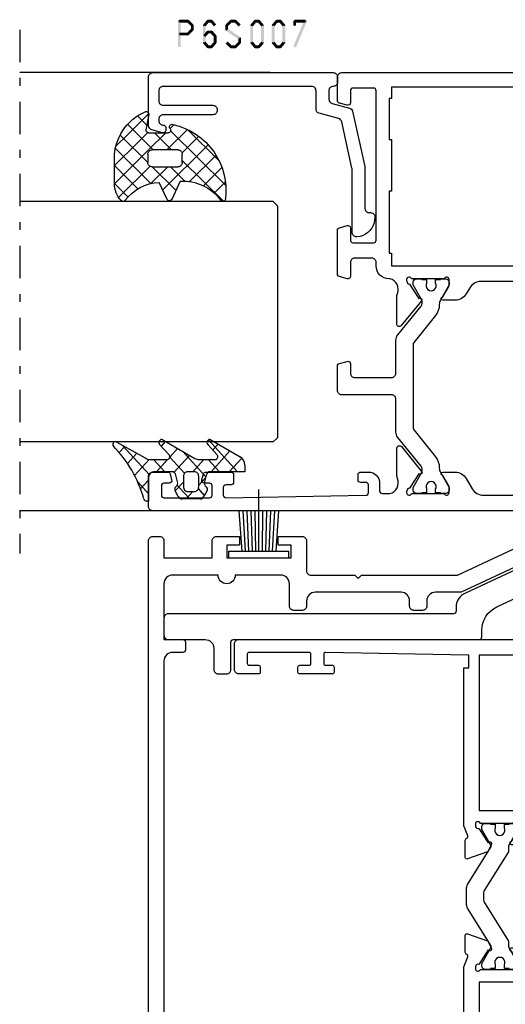
# Model space of a CAD drawing. Units: millimetres. Extents: x -1817 to -395, y -1445 to 517.
# Drawn here: x -962 to -905, y -1380 to -1266 of the extents above; entities that cross this region are included whole.
import ezdxf

# ---------------------------------------------------------------- set-up
doc = ezdxf.new("R2010")
doc.units = ezdxf.units.MM
doc.header["$LTSCALE"] = 0.838525
doc.linetypes.add('OGLT0', pattern=[10, 4.5, -2.2, 1.1, -2.2])

# ---------------------------------------------------------------- blocks, each defined once
blk = doc.blocks.new('BLYP05200', base_point=(125.5, -3.2))
at = {"color": 7, "linetype": 'Continuous'}
for points in [[(78.5, 83.8), (75, 83.8, 0.198912), (74.646447, 83.653553, 0.198912), (74.5, 83.3), (74.5, -2.7, 0.414214), (75, -3.2), (78, -3.2, 0.414214), (78.5, -2.7), (78.5, -0.4, 0.414214), (78.3, -0.2), (77.7, -0.2, 0.414214), (77.5, -0.4), (77.5, -1.5, -0.414214), (77.3, -1.7), (76.2, -1.7, -0.414214), (76, -1.5), (76, 5.5, -0.414214), (76.2, 5.7), (77.3, 5.7, -0.414214), (77.5, 5.5), (77.5, 4.4, 0.414214), (77.7, 4.2), (78.3, 4.2, 0.414214), (78.5, 4.4), (78.5, 8.2, 0.414214), (78.3, 8.4), (77.714615, 8.4, 0.408962), (77.514647, 8.203593), (77.500145, 7.396407, -0.408962), (77.300178, 7.2), (76.2, 7.2, -0.419485), (76.000032, 7.403593), (76.3, 24.1), (77.800242, 24.1), (77.789462, 23.5), (87.4, 23.5, -0.069183), (87.580742, 23.6, 0.044572), (88.354659, 23.901469), (88.571443, 23.980503, -0.407426), (88.826207, 23.865452, 0.308926), (89.105758, 23.674728), (91.057819, 23.675776, 0.520567), (91.245613, 23.944281), (90.406429, 26.246078, 0.198912), (90.302953, 26.35888), (89.533733, 26.71707, 0.985455), (89.359605, 26.357008), (87.681853, 25.252757, -0.414214), (87.502757, 24.868147), (87.2, 24.85, -0.843039), (87.1, 25.432843), (87.1, 29.217157, -0.843039), (87.2, 29.8), (87.9, 29.8), (89.2, 29.05, 1), (89.6, 29.05), (89.6, 30.781538, 0.268035), (89.099722, 31.647724), (87.950416, 32.310785, -0.268035), (87.2, 33.610063), (87.2, 42.2, -0.414214), (87.5, 42.5), (89.3, 42.5, 0.414214), (89.6, 42.8), (89.6, 44.2, 0.414214), (89.3, 44.5), (88.4, 44.5, -0.414214), (87.4, 45.5), (87.4, 48.105321, -0.268035), (88.150416, 49.4046), (88.849584, 49.807965, 0.268035), (89.6, 51.107244), (89.6, 52.55, 1), (89.2, 52.55), (87.9, 51.8), (87.2, 51.8, -0.843039), (87.1, 52.382843), (87.1, 56.167157, -0.843039), (87.2, 56.75), (87.502757, 56.731853, -0.414214), (87.681853, 56.347243), (89.359605, 55.242992, 0.985455), (89.533733, 54.88293), (90.302953, 55.24112, 0.198912), (90.406429, 55.353922), (91.245613, 57.655719, 0.520567), (91.057819, 57.924224), (89.105758, 57.925272, 0.308926), (88.826207, 57.734548, -0.407426), (88.571443, 57.619497), (88.354659, 57.698531, 0.044572), (87.580742, 58), (79, 58), (79, 59.1, 0.414214), (78.7, 59.4), (78.089211, 59.4, 0.419614), (77.789262, 59.094479), (77.800102, 58.505521, -0.419614), (77.500152, 58.2), (76.6, 58.2, -0.408834), (76.300051, 58.494479), (76.000051, 74.794479, -0.419614), (76.3, 75.1), (77.200152, 75.1, -0.408834), (77.500102, 74.805521), (77.511348, 74.194479, 0.408834), (77.811297, 73.9), (78.7, 73.9, 0.414214), (79, 74.2), (79, 77.112436, 0.339454), (78.777646, 77.402213), (78.077646, 77.589778, 0.493145), (77.7, 77.3), (77.7, 76.7, -0.414214), (77.4, 76.4), (76.3, 76.4, -0.414214), (76, 76.7), (76, 82, -0.414214), (76.3, 82.3), (77.4, 82.3, -0.414214), (77.7, 82), (77.7, 81.4, 0.493145), (78.077646, 81.110222), (78.777646, 81.297787, 0.339454), (79, 81.587564), (79, 83.3, 0.414214), (78.5, 83.8)], [(125.5, -2.7), (125.5, 29.3), (125.5, 61.3, 0.414214), (125, 61.8), (122.241154, 61.8, 0.339454), (121.951377, 61.577646), (121.710222, 60.677646, 0.493145), (122, 60.3), (123.4, 60.3, -0.414214), (123.7, 60), (123.7, 57.6, -0.414214), (123.4, 57.3), (106, 57.3, -0.414214), (105.7, 57.6), (105.7, 60, -0.414214), (106, 60.3), (107.4, 60.3, 0.493145), (107.689778, 60.677646), (107.448623, 61.577646, 0.339454), (107.158846, 61.8), (104.6, 61.8, 0.414214), (104.1, 61.3), (104.1, 58.7, -0.414214), (103.35, 57.95), (102.625143, 57.616067, -0.407426), (102.370043, 57.730372, 0.308926), (102.089936, 57.920278), (100.137887, 57.913524, 0.520567), (99.950878, 57.644471), (100.796789, 55.345137, 0.198912), (100.900593, 55.232638), (101.670857, 54.876698, 0.985455), (101.843932, 55.237268), (103.518449, 56.346419, -0.414214), (103.696419, 56.731551), (104, 56.75, -0.843039), (104.1, 56.167157), (104.1, 52.382843, -0.843039), (104, 51.8), (103.3, 51.8), (102, 52.55, 1), (101.6, 52.55), (101.6, 51.107244, 0.268035), (102.350416, 49.807965), (103.049584, 49.4046, -0.268035), (103.8, 48.105321), (103.8, 45.5, -0.414214), (102.8, 44.5), (101.9, 44.5, 0.414214), (101.6, 44.2), (101.6, 42.8, 0.414214), (101.9, 42.5), (103.7, 42.5, -0.414214), (104, 42.2), (104, 33.610063, -0.268035), (103.249584, 32.310785), (102.350416, 31.792035, 0.268035), (101.6, 30.492756), (101.6, 29.05, 1), (102, 29.05), (103.3, 29.8), (104, 29.8, -0.843039), (104.1, 29.217157), (104.1, 25.432843, -0.843039), (104, 24.85), (103.697243, 24.868147, -0.414214), (103.518147, 25.252757), (101.840395, 26.357008, 0.985455), (101.666267, 26.71707), (100.897047, 26.35888, 0.198912), (100.793571, 26.246078), (99.954387, 23.944281, 0.520567), (100.142181, 23.675776), (102.094242, 23.674728, 0.308926), (102.373793, 23.865452, -0.407426), (102.628557, 23.980503), (102.845341, 23.901469, 0.044572), (103.619258, 23.6, -0.069183), (103.8, 23.5), (122.210538, 23.5), (122.199758, 24.1), (123.7, 24.1), (123.999968, 7.403593, -0.419485), (123.8, 7.2), (122.7, 7.2, -0.414214), (122.5, 7.4), (122.5, 8.2, 0.414214), (122.3, 8.4), (121.7, 8.4, 0.414214), (121.5, 8.2), (121.5, 4.4, 0.414214), (121.7, 4.2), (122.3, 4.2, 0.414214), (122.5, 4.4), (122.5, 5.5, -0.414214), (122.7, 5.7), (123.8, 5.7, -0.414214), (124, 5.5), (124, -1.5, -0.414214), (123.8, -1.7), (122.7, -1.7, -0.414214), (122.5, -1.5), (122.5, -0.4, 0.414214), (122.3, -0.2), (121.7, -0.2, 0.414214), (121.5, -0.4), (121.5, -2.7, 0.414214), (122, -3.2), (125, -3.2, 0.414214), (125.5, -2.7)], [(96.975695, 57.648048), (101.431721, 54.863614), (103.4, 56), (103.7, 56, -0.414214), (104.1, 55.6), (104.1, 55), (104, 55), (104, 54.425), (103.590474, 54.425, 1.69614), (103.590474, 53.375), (104, 53.375), (104, 52.8), (104.1, 52.8), (104.1, 52.2, -0.414214), (103.7, 51.8), (103.4, 51.8), (101.494744, 52.9), (100.8, 52.9), (96.280617, 55.724024, 0.140541), (96.015657, 55.8), (95.184343, 55.8, 0.140541), (94.919383, 55.724024), (90.4, 52.9), (89.705256, 52.9), (87.8, 51.8), (87.5, 51.8, -0.414214), (87.1, 52.2), (87.1, 52.8), (87.2, 52.8), (87.2, 53.375), (87.609526, 53.375, 1.69614), (87.609526, 54.425), (87.2, 54.425), (87.2, 55), (87.1, 55), (87.1, 55.6, -0.414214), (87.5, 56), (87.8, 56), (89.768279, 54.863614), (94.224305, 57.648048, -0.140541), (94.754225, 57.8), (96.445775, 57.8, -0.140541), (96.975695, 57.648048)], [(96.015657, 25.8), (95.184343, 25.8, -0.140541), (94.919383, 25.875976), (90.4, 28.7), (89.705256, 28.7), (87.8, 29.8), (87.5, 29.8, 0.414214), (87.1, 29.4), (87.1, 28.8), (87.2, 28.8), (87.2, 28.225), (87.609526, 28.225, -1.69614), (87.609526, 27.175), (87.2, 27.175), (87.2, 26.6), (87.1, 26.6), (87.1, 26, 0.414214), (87.5, 25.6), (87.8, 25.6), (89.768279, 26.736386), (94.224305, 23.951952, 0.140541), (94.754225, 23.8), (96.445775, 23.8, 0.140541), (96.975695, 23.951952), (101.431721, 26.736386), (103.4, 25.6), (103.7, 25.6, 0.414214), (104.1, 26), (104.1, 26.6), (104, 26.6), (104, 27.175), (103.590474, 27.175, -1.69614), (103.590474, 28.225), (104, 28.225), (104, 28.8), (104.1, 28.8), (104.1, 29.4, 0.414214), (103.7, 29.8), (103.4, 29.8), (101.494744, 28.7), (100.8, 28.7), (96.280617, 25.875976, -0.140541), (96.015657, 25.8)]]:
    blk.add_lwpolyline(points, format="xyb", close=True, dxfattribs=at)
for points in [[(76.3, 40.85), (76.3, 56.4), (80.2, 56.4), (80.2, 55.4), (81.7, 55.4), (81.7, 56.4), (85.6, 56.4), (85.6, 25.3), (76.3, 25.3), (76.3, 40.85)], [(123.7, 40.55), (123.7, 25.3), (105.6, 25.3), (105.6, 55.8), (108.6, 55.8), (108.6, 55.4), (110.1, 55.4), (110.1, 55.8), (119.2, 55.8), (119.2, 55.4), (120.7, 55.4), (120.7, 55.8), (123.7, 55.8), (123.7, 40.55)]]:
    blk.add_lwpolyline(points, close=True, dxfattribs=at)
blk = doc.blocks.new('BLYP05601')
at = {"color": 7, "linetype": 'Continuous'}
for points in [[(0, 0.5), (0, 86.5, -0.414214), (0.5, 87), (4, 87, -0.414214), (4.5, 86.5), (4.5, 84.787564, -0.339454), (4.277646, 84.497787), (3.577646, 84.310222, -0.493145), (3.2, 84.6), (3.2, 85.2, 0.414214), (2.9, 85.5), (1.8, 85.5, 0.414214), (1.5, 85.2), (1.5, 79.9, 0.414214), (1.8, 79.6), (2.9, 79.6, 0.414214), (3.2, 79.9), (3.2, 80.5, -0.493145), (3.577646, 80.789778), (4.277646, 80.602213, -0.339454), (4.5, 80.312436), (4.5, 77.4, -0.414214), (4.2, 77.1), (3.311297, 77.1, -0.408834), (3.011348, 77.394479), (3.000102, 78.005521, 0.408834), (2.700152, 78.3), (1.8, 78.3, 0.419614), (1.500051, 77.994479), (1.800051, 61.694479, 0.408834), (2.1, 61.4), (3.000152, 61.4, 0.419614), (3.300102, 61.705521), (3.289262, 62.294479, -0.419614), (3.589211, 62.6), (4.2, 62.6, -0.414214), (4.5, 62.3), (4.5, 61.4, -0.414214), (3.2, 60.1), (2.3, 60.1, 0.414214), (2, 59.8), (2, 58.9, 0.437502), (3.730272, 57.99688, -0.112391), (4.163365, 58.094489), (7.268009, 58.087754, -0.70673), (7.455648, 57.554202), (4.559536, 55.219361, -0.965689), (4.297928, 55.521629), (2.626826, 56.612016, 0.246928), (2.490852, 56.855965), (2.211163, 56.95), (2.1, 56.95, 0.843039), (2, 56.367157), (2, 52.582843, 0.843039), (2.1, 52), (2.8, 52), (4.100001, 52.750556, -0.998611), (4.5, 52.75), (4.5, 51.30718, -0.267949), (3.75, 50.008142), (2.55, 49.315321, 0.267949), (1.8, 48.016283), (1.8, 29.983717, 0.267949), (2.55, 28.684679), (3.75, 27.991858, -0.267949), (4.5, 26.69282), (4.5, 25.25, -0.998611), (4.100001, 25.249444), (2.8, 26), (2.1, 26, 0.843039), (2, 25.417157), (2, 21.632843, 0.843039), (2.1, 21.05), (2.211163, 21.05), (2.490329, 21.143695, 0.246928), (2.62681, 21.38736), (4.300176, 22.47427, -0.965689), (4.562412, 22.775993), (7.453662, 20.435134, -0.70673), (7.264914, 19.901973), (4.160263, 19.901695, -0.112391), (3.727374, 20.000205, 0.188276), (3.183431, 20.041296), (2.1, 19.85, 0.414214), (1.6, 19.35), (1.6, 10.7, 0.414214), (1.9, 10.4), (2.8, 10.4, 0.414214), (3, 10.6), (3, 11.4, -0.414214), (3.2, 11.6), (3.8, 11.6, -0.414214), (4, 11.4), (4, 7.6, -0.414214), (3.8, 7.4), (3.2, 7.4, -0.414214), (3, 7.6), (3, 8.7, 0.414214), (2.8, 8.9), (1.7, 8.9, 0.414214), (1.5, 8.7), (1.5, 1.7, 0.414214), (1.7, 1.5), (2.8, 1.5, 0.414214), (3, 1.7), (3, 2.8, -0.414214), (3.2, 3), (3.8, 3, -0.414214), (4, 2.8), (4, 0.5, -0.414214), (3.5, 0), (0.5, 0, -0.414214), (0, 0.5)], [(19.314704, 56.2), (9.685296, 56.2, 0.171831), (9.370636, 56.088573), (6.288365, 53.592599, -0.171831), (5.029725, 53.146891), (5.008013, 53.146891, 0.131652), (4.408013, 52.986122), (2.7, 52), (2.4, 52, -0.414214), (2, 52.4), (2, 53), (2.1, 53), (2.1, 53.575), (2.509526, 53.575, 1.69614), (2.509526, 54.625), (2.1, 54.625), (2.1, 55.2), (2, 55.2), (2, 55.8, -0.414214), (2.4, 56.2), (2.7, 56.2), (4.408013, 55.213878, 0.131652), (4.658013, 55.146891), (4.852665, 55.146891, 0.171831), (5.167325, 55.258318), (8.524798, 57.977146, -0.171831), (9.154119, 58.2), (13, 58.2, 0.414214), (13.5, 58.7), (13.5, 64.5, -0.414214), (14, 65), (16.858846, 65, -0.339454), (17.148623, 64.777646), (17.389778, 63.877646, -0.493145), (17.1, 63.5), (16, 63.5, 0.414214), (15.5, 63), (15.5, 58.7, 0.414214), (16, 58.2), (19.845881, 58.2, -0.171831), (20.475202, 57.977146), (23.832675, 55.258318, 0.171831), (24.147335, 55.146891), (24.341987, 55.146891, 0.131652), (24.591987, 55.213878), (26.3, 56.2), (26.6, 56.2, -0.414214), (27, 55.8), (27, 55.2), (26.9, 55.2), (26.9, 54.625), (26.490474, 54.625, 1.69614), (26.490474, 53.575), (26.9, 53.575), (26.9, 53), (27, 53), (27, 52.4, -0.414214), (26.6, 52), (26.3, 52), (24.591987, 52.986122, 0.131652), (23.991987, 53.146891), (23.970275, 53.146891, -0.171831), (22.711635, 53.592599), (19.629364, 56.088573, 0.171831), (19.314704, 56.2)], [(51, 64.5), (51, 32.5), (51, 0.5, -0.414214), (50.5, 0), (47.5, 0, -0.414214), (47, 0.5), (47, 2.8, -0.414214), (47.2, 3), (47.8, 3, -0.414214), (48, 2.8), (48, 1.7, 0.414214), (48.2, 1.5), (49.3, 1.5, 0.414214), (49.5, 1.7), (49.5, 8.7, 0.414214), (49.3, 8.9), (48.2, 8.9, 0.414214), (48, 8.7), (48, 7.6, -0.414214), (47.8, 7.4), (47.2, 7.4, -0.414214), (47, 7.6), (47, 11.4, -0.414214), (47.2, 11.6), (47.8, 11.6, -0.414214), (48, 11.4), (48, 10.6, 0.414214), (48.2, 10.4), (49, 10.4, 0.414214), (49.2, 10.6), (49.2, 17.2, 0.414214), (48.9, 17.5), (28.5, 17.5, -0.414214), (27, 19), (27, 19.1, 0.43841), (25.272121, 20.000713, -0.112391), (24.839196, 19.90236), (21.734545, 19.903763, -0.70673), (21.54599, 20.436992), (24.438088, 22.776803, -0.965689), (24.700216, 22.474985), (26.373187, 21.387469, 0.246928), (26.50958, 21.143754), (26.788837, 21.05), (26.9, 21.05, 0.843039), (27, 21.632843), (27, 25.417157, 0.843039), (26.9, 26), (26.2, 26), (24.899999, 25.249444, -0.998611), (24.5, 25.25), (24.5, 26.69282, -0.267949), (25.25, 27.991858), (25.95, 28.396004, 0.267949), (26.7, 29.695042), (26.7, 48.304958, 0.267949), (25.95, 49.603996), (25.25, 50.008142, -0.267949), (24.5, 51.30718), (24.5, 52.75, -0.998611), (24.899999, 52.750556), (26.2, 52), (26.9, 52, 0.843039), (27, 52.582843), (27, 56.367157, 0.843039), (26.9, 56.95), (26.788837, 56.95), (26.510354, 56.856748, 0.246928), (26.373212, 56.613453), (24.696904, 55.531088, -0.965689), (24.43385, 55.230077), (21.548961, 57.578771, -0.70673), (21.739156, 58.111418), (24.843796, 58.103273, -0.112391), (25.276416, 58.003589, 0.440042), (27, 58.9), (27, 59, -0.414214), (28.5, 60.5), (28.9, 60.5, 0.414214), (29.4, 61), (29.4, 63, 0.414214), (28.9, 63.5), (27.3, 63.5, -0.493145), (27.010222, 63.877646), (27.251377, 64.777646, -0.339454), (27.541154, 65), (32.658846, 65, -0.339454), (32.948623, 64.777646), (33.189778, 63.877646, -0.493145), (32.9, 63.5), (31.5, 63.5, 0.414214), (31.2, 63.2), (31.2, 60.8, 0.414214), (31.5, 60.5), (48.9, 60.5, 0.414214), (49.2, 60.8), (49.2, 63.2, 0.414214), (48.9, 63.5), (47.5, 63.5, -0.493145), (47.210222, 63.877646), (47.451377, 64.777646, -0.339454), (47.741154, 65), (50.5, 65, -0.414214), (51, 64.5)], [(19.845881, 19.8), (9.154119, 19.8, -0.171831), (8.524798, 20.022854), (5.167325, 22.741682, 0.171831), (4.852665, 22.853109), (4.658013, 22.853109, 0.131652), (4.408013, 22.786122), (2.7, 21.8), (2.4, 21.8, -0.414214), (2, 22.2), (2, 22.8), (2.1, 22.8), (2.1, 23.375), (2.509526, 23.375, 1.69614), (2.509526, 24.425), (2.1, 24.425), (2.1, 25), (2, 25), (2, 25.6, -0.414214), (2.4, 26), (2.7, 26), (4.408013, 25.013878, 0.131652), (5.008013, 24.853109), (5.029725, 24.853109, -0.171831), (6.288365, 24.407401), (9.370636, 21.911427, 0.171831), (9.685296, 21.8), (19.314704, 21.8, 0.171831), (19.629364, 21.911427), (22.711635, 24.407401, -0.171831), (23.970275, 24.853109), (23.991987, 24.853109, 0.131652), (24.591987, 25.013878), (26.3, 26), (26.6, 26, -0.414214), (27, 25.6), (27, 25), (26.9, 25), (26.9, 24.425), (26.490474, 24.425, 1.69614), (26.490474, 23.375), (26.9, 23.375), (26.9, 22.8), (27, 22.8), (27, 22.2, -0.414214), (26.6, 21.8), (26.3, 21.8), (24.591987, 22.786122, 0.131652), (24.341987, 22.853109), (24.147335, 22.853109, 0.171831), (23.832675, 22.741682), (20.475202, 20.022854, -0.171831), (19.845881, 19.8)]]:
    blk.add_lwpolyline(points, format="xyb", close=True, dxfattribs=at)
blk.add_lwpolyline([(49.3, 39), (49.3, 58.7), (48, 58.7), (48, 59), (43.2, 59), (43.2, 58.7), (37.2, 58.7), (37.2, 59), (30, 59), (30, 58.7), (28.5, 58.7), (28.5, 19.3), (30, 19.3), (30, 19), (37.2, 19), (37.2, 19.3), (43.2, 19.3), (43.2, 19), (48, 19), (48, 19.3), (49.3, 19.3), (49.3, 39)], close=True, dxfattribs=at)
blk = doc.blocks.new('BLYP6S007')
at = {"color": 7, "linetype": 'Continuous'}
blk.add_lwpolyline([(14.366047, 6.4832, -0.339454), (14.84901, 6.853791), (17, 6.853791, 0.414214), (17.5, 7.353791), (17.5, 24.653791, 0.414214), (17, 25.153791), (15.8, 25.153791, 0.414214), (15.3, 24.653791), (15.3, 18.853791, -0.414214), (14.8, 18.353791), (14.7, 18.353791, -0.414214), (14.2, 18.853791), (14.2, 24.653791, 0.414214), (13.7, 25.153791), (13.5, 25.153791, 0.414214), (13, 24.653791, -0.414214), (12.7, 24.353791), (12.4, 24.353791, -0.493145), (12.110222, 24.731436), (12.445631, 25.9832, -0.339454), (12.928594, 26.353791), (18.6, 26.353791, -0.414214), (19.1, 25.853791), (19.1, 4.853791, -0.414214), (18.6, 4.353791), (18, 4.353791, -0.414214), (17.5, 4.853791, 0.414214), (17, 5.353791), (16, 5.353791, 0.339454), (15.517037, 4.9832), (14.972794, 2.952057, -0.279675), (14.598051, 2.593319), (8.15822, 1.165643, -0.054596), (8.05, 1.153791), (3.3, 1.153791, 0.414214), (2.8, 0.653791), (2.8, 0.5, -0.448029), (2.243094, 0.003249), (1.946085, 0.037273, -0.311724), (0.037259, 1.706093), (0.001903, 2.110213, -0.440011), (0.5, 2.653791), (7.885723, 2.653791, 0.054596), (7.993943, 2.665643), (13.384745, 3.860755, 0.279675), (13.759488, 4.219493), (14.366047, 6.4832)], format="xyb", close=True, dxfattribs=at)
blk = doc.blocks.new('BLYAGS308', base_point=(7.823776, 9.11633))
at = {"color": 7, "linetype": 'Continuous'}
for p, q in [((8.01505, 11.539198), (9.388385, 12.912533)), ((8.94703, 10.349858), (11.687737, 13.090565)), ((13.792183, 8.83442), (9.654208, 12.972396)), ((9.87901, 9.160518), (13.808971, 13.090478)), ((14.40453, 10.343394), (11.657359, 13.090565)), ((15.360362, 11.508882), (13.77868, 13.090565)), ((5.571081, 9.095229), (8.01505, 11.539198)), ((9.823776, 8.560187), (6.829711, 11.554251)), ((11.314719, 9.190565), (8.084454, 12.420829)), ((11.765202, 8.925389), (15.435988, 12.596175)), ((6.943928, 9.318715), (5.845653, 10.41699)), ((7.808378, 9.211206), (8.94703, 10.349858)), ((7.823776, 7.105283), (9.87901, 9.160518)), ((9.823776, 6.438867), (7.823776, 8.438867)), ((11.823776, 6.862643), (13.791162, 8.830028)), ((14.583971, 5.921313), (11.823776, 8.681507)), ((7.433375, 4.593562), (9.823776, 6.983963)), ((9.247318, 2.164864), (14.555532, 7.473078)), ((15.780006, 6.846598), (15.679809, 6.946794)), ((6.872404, 6.153911), (7.328515, 6.610022)), ((14.020813, 0.120509), (7.594973, 6.546349)), ((13.508895, 4.875068), (11.823776, 6.560187)), ((15.597881, 6.394107), (15.812357, 6.608583)), ((8.236154, 3.275021), (10.174501, 5.213368)), ((15.87135, 0.391293), (11.072078, 5.190565)), ((11.123542, 0.89646), (7.439874, 4.580128)), ((10.461196, 1.257422), (13.557014, 4.35324)), ((11.896075, 0.570981), (14.054021, 2.728927)), ((13.607546, 0.161132), (14.909845, 1.46343))]:
    blk.add_line(p, q, dxfattribs=at)
for points in [[(10.839138, 13.090565, 0.145444), (7.562426, 12.116811, 0.145444), (5.349283, 9.511617, 0.59966), (5.67587, 9.095122), (7.471682, 9.411772, -0.466308), (7.823776, 9.11633), (7.823776, 6.837778, -0.648232), (7.323776, 6.614171, 0.766567), (6.838589, 6.297461, 0.387407), (15.619296, 0.166745, 0.718079), (15.729504, 0.724497, -0.254154), (13.512451, 5.421655), (15.650561, 6.418672, 0.63707), (15.650561, 6.962457), (13.661477, 7.889982, -0.224207), (15.749159, 11.830273, 0.509415), (15.801537, 12.312787, 0.186266), (13.786164, 13.090565), (10.839138, 13.090565)], [(9.970223, 9.044118, -0.198912), (10.323776, 9.190565), (11.323776, 9.190565, -0.414214), (11.823776, 8.690565), (11.823776, 5.690565, -0.414214), (11.323776, 5.190565), (10.323776, 5.190565, -0.414214), (9.823776, 5.690565), (9.823776, 8.690565, -0.198912), (9.970223, 9.044118)]]:
    blk.add_lwpolyline(points, format="xyb", close=True, dxfattribs=at)
blk = doc.blocks.new('BLYAGS100', base_point=(3.1, 11.2))
at = {"color": 7, "linetype": 'Continuous'}
for p, q in [((2.8031, 11.096307), (5.96847, 14.261677)), ((4.01443, 13.654323), (5.100808, 12.567945)), ((5.176816, 14.613258), (5.819397, 13.970677)), ((2.725922, 12.821511), (4.438621, 11.108812)), ((0.785472, 11.2), (2.04961, 12.464138)), ((1.301243, 12.124869), (2.226112, 11.2)), ((0, 11.304792), (0.104792, 11.2)), ((3.136469, 9.308356), (4.436469, 10.608356)), ((3.136469, 10.289643), (4.439389, 8.986723)), ((5.842231, 9.705201), (6.339338, 9.208095)), ((2.968538, 7.019105), (4.682757, 8.733324)), ((4.694716, 8.731396), (5.607452, 7.81866)), ((0.919909, 7.091796), (1.69197, 7.863857)), ((1.085883, 8.097589), (2.038172, 7.145299)), ((3.068655, 8.236137), (4.875567, 6.429225)), ((0.236469, 6.408356), (0.919909, 7.091796)), ((0.236469, 6.825682), (1.036469, 6.025682)), ((2.608359, 4.537606), (5.293615, 7.222861)), ((0.620521, 4.671088), (1.343057, 5.393624)), ((1.707451, 5.354701), (2.493867, 4.568284)), ((3.136469, 6.047002), (4.436469, 4.747002)), ((3.136469, 2.944395), (4.436469, 4.244395)), ((3.136469, 0.823075), (6.531123, 4.217728)), ((3.136469, 3.925682), (5.342366, 1.719785)), ((5.457037, 3.726435), (6.074252, 3.10922)), ((3.136469, 1.804361), (4.591947, 0.348884))]:
    blk.add_line(p, q, dxfattribs=at)
for points in [[(0.486469, 7.751517), (0.803236, 7.934403), (1.120003, 8.117288, -0.396012), (1.519928, 8.023425, 0.322108), (2.065879, 7.817037), (2.765879, 8.004602, 0.339454), (3.136469, 8.487564), (3.136469, 10.5, 0.414214), (2.436469, 11.2), (0, 11.2), (0, 11.443551, -0.366859), (0.25092, 11.739509, 0.128726), (5.862239, 15.296994, -0.837623), (6.290332, 14.889973), (4.602152, 11.594537, 0.147021), (4.436469, 11.043253), (4.436469, 9.028476, 0.667211), (4.948033, 8.815777), (6.044472, 9.906361, -0.858805), (6.521463, 9.553848), (4.55171, 5.814404, 0.121802), (4.436469, 5.348356), (4.436469, 3.432848, 0.667211), (4.948033, 3.220149), (6.044472, 4.310733, -0.858805), (6.521463, 3.95822), (4.717729, 0.533953, -0.278368), (3.832969, 0), (3.136469, 0), (3.136469, 4.012436, 0.339454), (2.765879, 4.495398), (2.065879, 4.682963, 0.322108), (1.519928, 4.476575, -0.396012), (1.120003, 4.382712), (0.486469, 4.748483, -0.267949), (0.236469, 5.181495), (0.236469, 7.318505, -0.267949), (0.486469, 7.751517)], [(1.036469, 6.25), (1.036469, 5.854701, 0.414214), (1.536469, 5.354701), (2.636469, 5.354701, 0.414214), (3.136469, 5.854701), (3.136469, 6.645299, 0.414214), (2.636469, 7.145299), (1.536469, 7.145299, 0.414214), (1.036469, 6.645299), (1.036469, 6.25)]]:
    blk.add_lwpolyline(points, format="xyb", close=True, dxfattribs=at)
blk = doc.blocks.new('*U216', base_point=(-56, -610))
at = {"color": 7, "linetype": 'Continuous'}
for p, q in [((-42.5, -580), (-43, -580.5)), ((-15.5, -580), (-42.5, -580)), ((-15, -580.5), (-15.5, -580)), ((-43, -580.5), (-43, -610)), ((-15, -580.5), (-15, -610)), ((0, -580.82309), (0, -610)), ((-51, -594), (-51, -610))]:
    blk.add_line(p, q, dxfattribs=at)
at = {"color": 7, "linetype": 'OGLT0'}
blk.add_line((5, -610), (-56, -610), dxfattribs=at)
blk = doc.blocks.new('BLYP05301', base_point=(62.6, 10))
at = {"color": 7, "linetype": 'Continuous'}
blk.add_lwpolyline([(57, 16.3), (60.1, 16.3, -0.414214), (60.6, 15.8), (60.6, 14.8, -0.414214), (60.1, 14.3), (58.3, 14.3), (58.3, 9.7), (62.1, 9.7, -0.414214), (62.6, 9.2), (62.6, 0.5, -0.414214), (62.1, 0), (0.1, 0, -0.414214), (-0.4, 0.5), (-0.4, 1.3, -0.414214), (0.1, 1.8), (2.1, 1.8), (2.1, 7.4), (0.1, 7.4, -0.414214), (-0.4, 7.9), (-0.4, 10.6), (0.6, 10.6), (0.6, 9.1), (2.1, 9.1), (2.1, 16.6), (0.6, 16.6), (0.6, 15.1), (-0.4, 15.1), (-0.4, 17.9, -0.414214), (0.1, 18.4), (3.6, 18.4, 0.414214), (4.1, 18.9), (4.1, 24), (4.5, 24.4), (4.1, 24.8), (4.1, 35.97267), (-0.306308, 45.422027, -0.109518), (-0.4, 45.844646), (-0.4, 48.1, -0.802585), (0.553154, 48.311309), (6.1, 36.416059), (6.1, 33.4, 0.414214), (7.1, 32.4), (7.7, 32.4, -0.414214), (8.2, 31.9), (8.2, 30.9, -0.414214), (7.7, 30.4), (7.1, 30.4, 0.414214), (6.1, 29.4), (6.1, 19.4, 0.414214), (7.1, 18.4), (7.7, 18.4, -0.414214), (8.2, 17.9), (8.2, 16.9, -0.414214), (7.7, 16.4), (5.1, 16.4, 0.414214), (4.1, 15.4), (4.1, 10.1, -1), (4.1, 8.1), (4.1, 2.8, 0.414214), (5.1, 1.8), (11.6, 1.8), (11.6, 4, -0.414214), (11.9, 4.3), (12.8, 4.3, -0.414214), (13.1, 4), (13.1, 2.8, 0.414214), (14.1, 1.8), (60.3, 1.8, 0.414214), (60.8, 2.3), (60.8, 7.4, 0.414214), (60.3, 7.9), (57, 7.9, -0.414214), (56.5, 8.4), (56.5, 15.8, -0.414214), (57, 16.3)], format="xyb", close=True, dxfattribs=at)
blk = doc.blocks.new('BLYA00120', base_point=(-2.45, -2.1))
at = {"color": 7, "linetype": 'Continuous'}
for p, q in [((5.5, 4.9), (4.7, 4.9)), ((4.7, -2.1), (4.7, 4.9)), ((5.5, -2.1), (5.5, 4.9)), ((4.7, 3.4), (0.02, 3.73)), ((4.7, 2.2), (0.01, 2.33)), ((4.7, 3), (0.02, 3.26)), ((4.7, 2.6), (0.02, 2.8)), ((4.7, 1.4), (-2.45, 1.4)), ((4.7, 1.8), (0.01, 1.87)), ((0.01, 0.93), (4.7, 1)), ((0.02, 0.47), (4.71, 0.6)), ((0.02, 0), (4.7, 0.2)), ((0.02, -0.46), (4.7, -0.2)), ((0.03, -0.93), (4.71, -0.6)), ((5.5, -2.1), (4.7, -2.1))]:
    blk.add_line(p, q, dxfattribs=at)
blk = doc.blocks.new('BLYP05502')
at = {"color": 7, "linetype": 'Continuous'}
blk.add_lwpolyline([(8.1, 11.8), (36.7, 11.8, -0.414214), (37, 11.5), (37, 10.729419, 0.291473), (38.732145, 8.010496), (51.822618, 1.906308, -0.802585), (51.4, 0), (48.812104, 0), (35.090868, 6.398317, -0.292117), (34, 8), (34, 8.5, 0.414214), (33.7, 8.8), (0.5, 8.8, -0.414214), (0, 9.3), (0, 11.3, -0.414214), (0.5, 11.8), (4.8, 11.8, 0.414214), (5.8, 12.8), (5.8, 15.3, -0.414214), (6.3, 15.8), (7.3, 15.8, -0.414214), (7.8, 15.3), (7.8, 12.1, 0.414214), (8.1, 11.8)], format="xyb", close=True, dxfattribs=at)

msp = doc.modelspace()

# ---------------------------------------------------------------- linework, layer by layer
at = {"color": 7}
for points in [[(-943.16546, -1265.67486), (-943.08213, -1265.75819), (-942.99879, -1265.50819), (-942.91546, -1265.59153)], [(-942.99879, -1265.50819), (-942.99879, -1265.84153), (-942.00577, -1265.50819), (-942.00577, -1265.84153)], [(-941.8881, -1265.55683), (-942.12344, -1265.79289), (-941.37654, -1266.06683), (-941.61188, -1266.30289)], [(-941.8881, -1265.55683), (-941.94693, -1265.69918), (-942.00577, -1265.50819), (-942.0646, -1265.65054)], [(-939.53773, -1265.78161), (-939.79372, -1265.56811), (-939.96307, -1266.29161), (-940.21906, -1266.07811)], [(-939.79372, -1265.56811), (-939.72972, -1265.70482), (-939.66572, -1265.50819), (-939.60172, -1265.6449)], [(-939.2654, -1265.84153), (-939.2654, -1265.50819), (-939.66572, -1265.84153), (-939.66572, -1265.50819)], [(-938.96806, -1266.29161), (-938.71207, -1266.07811), (-939.3934, -1265.78161), (-939.13741, -1265.56811)], [(-939.13741, -1265.56811), (-939.2014, -1265.70482), (-939.2654, -1265.50819), (-939.3294, -1265.6449)], [(-936.8584, -1265.79289), (-937.09374, -1265.55683), (-937.36996, -1266.30289), (-937.6053, -1266.06683)], [(-937.09374, -1265.55683), (-937.03491, -1265.69918), (-936.97607, -1265.50819), (-936.91724, -1265.65054)], [(-936.49461, -1265.84153), (-936.49461, -1265.50819), (-936.97607, -1265.84153), (-936.97607, -1265.50819)], [(-936.10072, -1266.30289), (-935.86538, -1266.06683), (-936.61228, -1265.79289), (-936.37693, -1265.55683)], [(-936.37693, -1265.55683), (-936.43577, -1265.69918), (-936.49461, -1265.50819), (-936.55344, -1265.65054)], [(-934.70789, -1266.07811), (-934.4519, -1266.29161), (-934.28255, -1265.56811), (-934.02656, -1265.78161)], [(-934.28255, -1265.56811), (-934.21856, -1265.70482), (-934.15456, -1265.50819), (-934.09056, -1265.6449)], [(-934.15456, -1265.50819), (-934.15456, -1265.84153), (-933.75424, -1265.50819), (-933.75424, -1265.84153)], [(-933.62624, -1265.56811), (-933.88223, -1265.78161), (-933.2009, -1266.07811), (-933.45689, -1266.29161)], [(-933.62624, -1265.56811), (-933.69024, -1265.70482), (-933.75424, -1265.50819), (-933.81824, -1265.6449)], [(-932.20589, -1266.07811), (-931.9499, -1266.29161), (-931.78055, -1265.56811), (-931.52456, -1265.78161)], [(-931.78055, -1265.56811), (-931.71656, -1265.70482), (-931.65256, -1265.50819), (-931.58856, -1265.6449)], [(-931.65256, -1265.50819), (-931.65256, -1265.84153), (-931.25224, -1265.50819), (-931.25224, -1265.84153)], [(-931.12424, -1265.56811), (-931.38023, -1265.78161), (-930.6989, -1266.07811), (-930.95489, -1266.29161)], [(-931.12424, -1265.56811), (-931.18824, -1265.70482), (-931.25224, -1265.50819), (-931.31624, -1265.6449)], [(-929.74257, -1265.67486), (-929.65923, -1265.75819), (-929.5759, -1265.50819), (-929.49257, -1265.59153)], [(-929.5759, -1265.50819), (-929.5759, -1265.84153), (-928.3249, -1265.50819), (-928.3249, -1265.84153)], [(-928.17107, -1265.73901), (-928.24799, -1265.79027), (-928.3249, -1265.50819), (-928.40181, -1265.55945)], [(-943.16546, -1268.67486), (-942.83213, -1268.67486), (-943.16546, -1265.67486), (-942.83213, -1265.67486)], [(-941.37654, -1266.78289), (-941.61188, -1266.54683), (-941.8881, -1267.29289), (-942.12344, -1267.05683)], [(-941.32754, -1266.18486), (-941.66088, -1266.18486), (-941.32754, -1266.66486), (-941.66088, -1266.66486)], [(-941.32754, -1266.18486), (-941.46971, -1266.24388), (-941.37654, -1266.06683), (-941.51871, -1266.12584)], [(-941.37654, -1266.78289), (-941.51871, -1266.72388), (-941.32754, -1266.66486), (-941.46971, -1266.60584)], [(-940.25773, -1266.18486), (-940.1104, -1266.23823), (-940.21906, -1266.07811), (-940.07173, -1266.13149)], [(-939.9244, -1266.18486), (-940.25773, -1266.18486), (-939.9244, -1268.16486), (-940.25773, -1268.16486)], [(-937.6543, -1266.18486), (-937.51213, -1266.24388), (-937.6053, -1266.06683), (-937.46313, -1266.12584)], [(-937.32096, -1266.18486), (-937.6543, -1266.18486), (-937.32096, -1266.66486), (-937.6543, -1266.66486)], [(-937.58115, -1266.80281), (-937.45106, -1266.73384), (-937.6543, -1266.66486), (-937.5242, -1266.59588)], [(-937.39411, -1266.52691), (-937.58115, -1266.80281), (-935.88953, -1267.54691), (-936.07657, -1267.82281)], [(-934.74657, -1266.18486), (-934.59924, -1266.23823), (-934.70789, -1266.07811), (-934.56056, -1266.13149)], [(-934.74657, -1268.16486), (-934.41323, -1268.16486), (-934.74657, -1266.18486), (-934.41323, -1266.18486)], [(-933.16223, -1266.18486), (-933.49557, -1266.18486), (-933.16223, -1268.16486), (-933.49557, -1268.16486)], [(-933.16223, -1266.18486), (-933.30956, -1266.23823), (-933.2009, -1266.07811), (-933.34824, -1266.13149)], [(-932.24457, -1266.18486), (-932.09724, -1266.23823), (-932.20589, -1266.07811), (-932.05856, -1266.13149)], [(-932.24457, -1268.16486), (-931.91123, -1268.16486), (-932.24457, -1266.18486), (-931.91123, -1266.18486)], [(-930.66023, -1266.18486), (-930.99357, -1266.18486), (-930.66023, -1268.16486), (-930.99357, -1268.16486)], [(-930.66023, -1266.18486), (-930.80756, -1266.23823), (-930.6989, -1266.07811), (-930.84624, -1266.13149)], [(-929.74257, -1266.18486), (-929.40923, -1266.18486), (-929.74257, -1265.67486), (-929.40923, -1265.67486)], [(-928.17107, -1265.73901), (-928.47873, -1265.61071), (-929.42207, -1268.73901), (-929.72973, -1268.61071)], [(-942.00577, -1267.34153), (-942.00577, -1267.00819), (-942.99879, -1267.34153), (-942.99879, -1267.00819)], [(-942.00577, -1267.34153), (-942.0646, -1267.19918), (-941.8881, -1267.29289), (-941.94693, -1267.15054)], [(-939.54098, -1267.04539), (-939.79046, -1266.82433), (-939.96632, -1267.52539), (-940.2158, -1267.30433)], [(-939.79046, -1266.82433), (-939.72809, -1266.96293), (-939.66572, -1266.76819), (-939.60335, -1266.90679)], [(-939.2654, -1267.10153), (-939.2654, -1266.76819), (-939.66572, -1267.10153), (-939.66572, -1266.76819)], [(-938.9648, -1267.52539), (-938.71532, -1267.30433), (-939.39014, -1267.04539), (-939.14066, -1266.82433)], [(-939.14066, -1266.82433), (-939.20303, -1266.96293), (-939.2654, -1266.76819), (-939.32777, -1266.90679)], [(-939.00673, -1268.16486), (-938.6734, -1268.16486), (-939.00673, -1267.41486), (-938.6734, -1267.41486)], [(-938.6734, -1267.41486), (-938.8191, -1267.47013), (-938.71532, -1267.30433), (-938.86103, -1267.35959)], [(-935.81638, -1267.68486), (-936.14971, -1267.68486), (-935.81638, -1268.16486), (-936.14971, -1268.16486)], [(-935.81638, -1267.68486), (-935.94648, -1267.75384), (-935.88953, -1267.54691), (-936.01962, -1267.61588)], [(-940.21906, -1268.27161), (-940.07173, -1268.21823), (-940.25773, -1268.16486), (-940.1104, -1268.11149)], [(-939.96307, -1268.05811), (-940.21906, -1268.27161), (-939.53773, -1268.56811), (-939.79372, -1268.78161)], [(-939.79372, -1268.78161), (-939.72972, -1268.6449), (-939.66572, -1268.84153), (-939.60172, -1268.70482)], [(-939.66572, -1268.50819), (-939.66572, -1268.84153), (-939.2654, -1268.50819), (-939.2654, -1268.84153)], [(-939.3934, -1268.56811), (-939.13741, -1268.78161), (-938.96806, -1268.05811), (-938.71207, -1268.27161)], [(-939.2654, -1268.84153), (-939.3294, -1268.70482), (-939.13741, -1268.78161), (-939.2014, -1268.6449)], [(-938.71207, -1268.27161), (-938.8594, -1268.21823), (-938.6734, -1268.16486), (-938.82073, -1268.11149)], [(-937.09374, -1268.79289), (-936.8584, -1268.55683), (-937.6053, -1268.28289), (-937.36996, -1268.04683)], [(-937.09374, -1268.79289), (-937.03491, -1268.65054), (-936.97607, -1268.84153), (-936.91724, -1268.69918)], [(-936.49461, -1268.84153), (-936.49461, -1268.50819), (-936.97607, -1268.84153), (-936.97607, -1268.50819)], [(-935.86538, -1268.28289), (-936.10072, -1268.04683), (-936.37693, -1268.79289), (-936.61228, -1268.55683)], [(-936.49461, -1268.84153), (-936.55344, -1268.69918), (-936.37693, -1268.79289), (-936.43577, -1268.65054)], [(-935.86538, -1268.28289), (-936.00755, -1268.22388), (-935.81638, -1268.16486), (-935.95855, -1268.10584)], [(-934.70789, -1268.27161), (-934.56056, -1268.21823), (-934.74657, -1268.16486), (-934.59924, -1268.11149)], [(-934.28255, -1268.78161), (-934.02656, -1268.56811), (-934.70789, -1268.27161), (-934.4519, -1268.05811)], [(-934.28255, -1268.78161), (-934.21856, -1268.6449), (-934.15456, -1268.84153), (-934.09056, -1268.70482)], [(-933.75424, -1268.84153), (-933.75424, -1268.50819), (-934.15456, -1268.84153), (-934.15456, -1268.50819)], [(-933.2009, -1268.27161), (-933.45689, -1268.05811), (-933.62624, -1268.78161), (-933.88223, -1268.56811)], [(-933.75424, -1268.84153), (-933.81824, -1268.70482), (-933.62624, -1268.78161), (-933.69024, -1268.6449)], [(-933.2009, -1268.27161), (-933.34824, -1268.21823), (-933.16223, -1268.16486), (-933.30956, -1268.11149)], [(-932.20589, -1268.27161), (-932.05856, -1268.21823), (-932.24457, -1268.16486), (-932.09724, -1268.11149)], [(-931.78055, -1268.78161), (-931.52456, -1268.56811), (-932.20589, -1268.27161), (-931.9499, -1268.05811)], [(-931.78055, -1268.78161), (-931.71656, -1268.6449), (-931.65256, -1268.84153), (-931.58856, -1268.70482)], [(-931.25224, -1268.84153), (-931.25224, -1268.50819), (-931.65256, -1268.84153), (-931.65256, -1268.50819)], [(-930.6989, -1268.27161), (-930.95489, -1268.05811), (-931.12424, -1268.78161), (-931.38023, -1268.56811)], [(-931.25224, -1268.84153), (-931.31624, -1268.70482), (-931.12424, -1268.78161), (-931.18824, -1268.6449)], [(-930.6989, -1268.27161), (-930.84624, -1268.21823), (-930.66023, -1268.16486), (-930.80756, -1268.11149)]]:
    msp.add_solid(points, dxfattribs=at)

# ---------------------------------------------------------------- block references
at = {"color": 7, "xscale": -1}
for name, p, rotation in [('*U216', (-961.58746, -1327.67486), 270), ('BLYP05502', (-944.78746, -1325.87486), 180), ('BLYP05200', (-936.58746, -1337.67486), 270)]:
    msp.add_blockref(name, p, dxfattribs=dict(at, rotation=rotation))
at = {"color": 7, "yscale": -1, "rotation": 270}
for name, p, xscale in [('BLYP05601', (-859.58746, -1322.67486), -1), ('BLYP6S007', (-920.23367, -1290.77486), -1), ('BLYAGS308', (-946.58746, -1278.67486), 0.990562), ('BLYAGS100', (-946.58746, -1318.17486), -1.09375)]:
    msp.add_blockref(name, p, dxfattribs=dict(at, xscale=xscale))
at = {"color": 7, "rotation": 270}
for name, p in [('BLYA00120', (-937.23746, -1320.22486)), ('BLYP05301', (-936.58746, -1388.67486))]:
    msp.add_blockref(name, p, dxfattribs=at)

doc.saveas('drawing.dxf')
